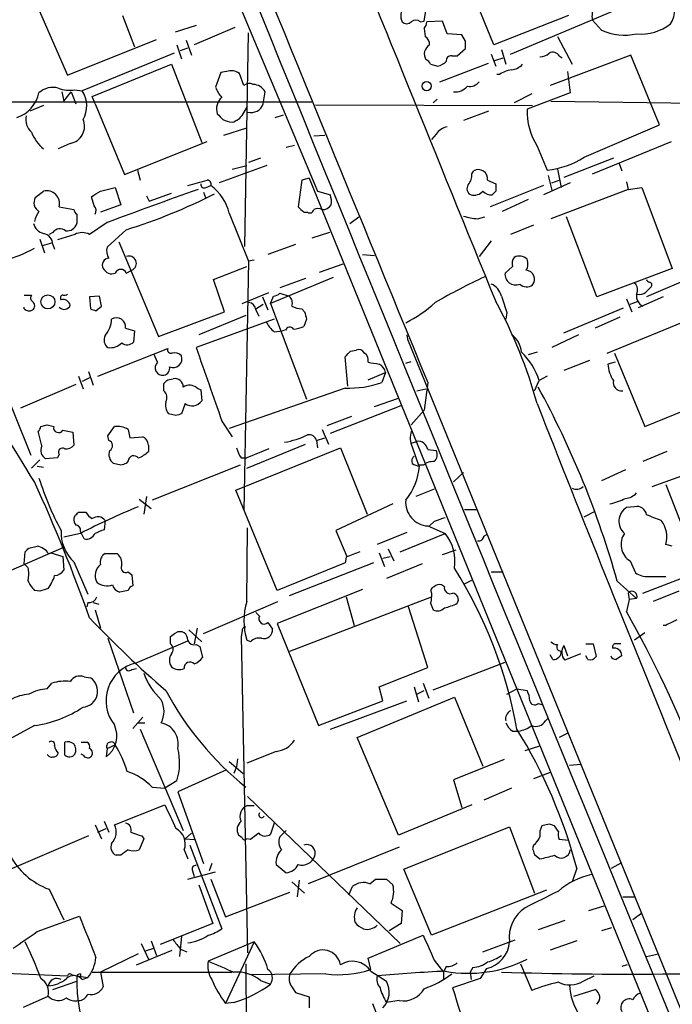
# Model space of a CAD drawing. Extents: x 4 to 1054, y 20 to 896.
# Drawn here: x 601 to 661, y 474 to 564 of the extents above; entities that cross this region are included whole.
import ezdxf

# ---------------------------------------------------------------- set-up
doc = ezdxf.new("R2010")
doc.units = 0
doc.header["$MEASUREMENT"] = 0
doc.layers.add('MAIN', color=5, linetype='CONTINUOUS')

msp = doc.modelspace()

# ---------------------------------------------------------------- linework, layer by layer
at = {"layer": 'MAIN'}
for p, q in [((615.0187, 580.8133), (628.65, 548.3859)), ((644.906, 561.8479), (641.9427, 569.0446)), ((601.6413, 568.1979), (605.6207, 559.0539)), ((638.4713, 564.0493), (638.6407, 564.9806)), ((646.43, 561.0013), (655.9127, 564.9806)), ((610.7007, 564.5573), (611.8013, 561.6786)), ((638.1327, 563.9646), (638.4713, 564.0493)), ((640.1647, 564.0493), (638.7253, 563.9646)), ((640.588, 562.8639), (640.1647, 564.0493)), ((651.764, 564.5573), (644.906, 561.8479)), ((654.812, 563.2026), (653.9653, 564.1339)), ((617.474, 563.6259), (615.5267, 563.0333)), ((621.03, 563.4566), (617.3047, 561.8479)), ((621.9613, 543.3059), (622.3, 562.9486)), ((638.4713, 563.3719), (638.556, 562.6099)), ((641.9427, 562.7793), (640.588, 562.8639)), ((605.6207, 559.0539), (613.8333, 562.3559)), ((616.5427, 562.2713), (617.0507, 560.9166)), ((642.2813, 562.1866), (641.9427, 562.7793)), ((650.748, 562.6099), (652.1027, 560.0699)), ((615.442, 561.0859), (606.9753, 557.6146)), ((615.696, 561.8479), (616.1193, 560.5779)), ((616.0347, 561.3399), (616.712, 561.5939)), ((641.5193, 560.8319), (642.2813, 561.5093)), ((644.652, 561.0013), (645.0753, 559.9006)), ((645.5833, 561.4246), (646.0067, 560.0699)), ((639.9107, 558.4613), (644.398, 560.1546)), ((641.0113, 560.8319), (641.5193, 560.8319)), ((644.9907, 560.4086), (645.7527, 560.6626)), ((657.5213, 560.9166), (650.0707, 558.1226)), ((650.9173, 560.8319), (651.1713, 560.6626)), ((660.146, 554.4819), (657.5213, 560.9166)), ((607.9067, 557.1066), (615.188, 560.0699)), ((615.188, 560.0699), (617.982, 552.8733)), ((619.76, 559.3079), (619.252, 557.9533)), ((620.268, 559.3926), (619.76, 559.3079)), ((621.8767, 558.1226), (621.4533, 559.2233)), ((639.064, 560.0699), (639.7413, 559.9006)), ((651.6793, 559.3926), (651.9333, 557.4453)), ((645.414, 559.1386), (645.16, 559.1386)), ((605.1127, 557.5299), (605.282, 556.6833)), ((605.282, 556.6833), (605.9593, 557.5299)), ((605.9593, 557.5299), (606.3827, 556.4293)), ((606.298, 557.6993), (606.9753, 557.6146)), ((623.6547, 556.4293), (623.824, 557.5299)), ((651.9333, 557.4453), (647.954, 555.9213)), ((561.6787, 556.5986), (628.142, 556.5986)), ((608.1607, 556.4293), (607.9067, 557.1066)), ((639.6567, 556.8526), (639.318, 556.5139)), ((648.3773, 557.3606), (646.7687, 556.5139)), ((650.1553, 556.6833), (674.4547, 556.3446)), ((603.4193, 556.2599), (602.1493, 555.7519)), ((608.1607, 556.4293), (610.87, 549.9099)), ((621.792, 555.4979), (622.2153, 556.1753)), ((628.4807, 556.3446), (648.462, 556.2599)), ((644.398, 555.7519), (642.112, 554.9053)), ((624.7553, 555.1593), (625.5173, 555.4133)), ((620.014, 553.5506), (622.1307, 554.2279)), ((653.2033, 551.5186), (660.146, 554.4819)), ((610.87, 549.9099), (618.49, 552.9579)), ((628.3113, 553.4659), (629.3273, 553.5506)), ((639.572, 553.6353), (639.1487, 553.1273)), ((653.9653, 549.9946), (661.2467, 552.9579)), ((605.8747, 552.7886), (604.774, 552.2806)), ((625.7713, 552.4499), (626.5333, 552.6193)), ((648.8853, 552.5346), (649.8167, 550.3333)), ((623.4007, 551.4339), (622.3, 551.0106)), ((655.9127, 551.4339), (651.3407, 549.6559)), ((612.0553, 550.3333), (612.3093, 549.4019)), ((623.9933, 550.7566), (619.5907, 549.1479)), ((620.776, 550.4179), (622.1307, 550.7566)), ((642.874, 549.9946), (643.0433, 550.2486)), ((650.748, 550.4179), (651.0867, 548.7246)), ((656.4207, 550.9259), (656.6747, 550.2486)), ((627.2107, 549.4019), (626.872, 546.9466)), ((627.888, 549.5713), (627.2107, 549.4019)), ((627.888, 549.5713), (680.0427, 421.3859)), ((644.3133, 549.4019), (645.0753, 549.0633)), ((649.9013, 549.8253), (650.24, 548.4706)), ((650.24, 549.1479), (650.9173, 549.4019)), ((657.098, 549.2326), (657.2673, 548.5553)), ((602.6573, 547.7933), (603.4193, 548.3859)), ((608.6687, 548.3859), (610.0233, 548.7246)), ((610.0233, 548.7246), (610.5313, 547.1159)), ((618.4053, 548.7246), (618.8287, 548.8939)), ((628.65, 548.3859), (629.8353, 548.0473)), ((649.478, 548.8939), (644.5673, 546.9466)), ((645.0753, 548.3859), (644.7367, 548.0473)), ((651.9333, 549.1479), (649.478, 548.0473)), ((657.2673, 548.5553), (650.1553, 545.8459)), ((657.2673, 548.5553), (658.5373, 548.7246)), ((658.5373, 548.7246), (661.3313, 541.2739)), ((608.076, 547.0313), (607.822, 547.8779)), ((612.902, 547.9626), (613.156, 547.4546)), ((613.156, 547.4546), (615.188, 548.2166)), ((618.1513, 548.3013), (618.3207, 547.7933)), ((648.0387, 547.6239), (645.668, 546.5233)), ((604.8587, 546.9466), (606.2133, 546.6926)), ((610.5313, 547.1159), (608.6687, 546.4386)), ((606.4673, 546.2693), (606.4673, 545.4226)), ((620.522, 546.3539), (622.3, 541.9513)), ((627.38, 546.4386), (627.7187, 546.4386)), ((631.6133, 545.4226), (632.46, 546.0153)), ((643.382, 545.8459), (644.0593, 546.0153)), ((654.3887, 538.6493), (651.5947, 546.0153)), ((609.2613, 545.5073), (607.6527, 544.4066)), ((611.0393, 544.8299), (609.2613, 543.2213)), ((648.5467, 545.2533), (646.43, 544.4066)), ((603.0807, 543.9833), (603.504, 542.7133)), ((604.266, 544.5759), (603.9273, 544.4066)), ((606.298, 544.4066), (604.6893, 543.8986)), ((629.7507, 544.5759), (628.142, 544.0679)), ((644.652, 543.8139), (643.5513, 542.3746)), ((603.3347, 543.3906), (604.1813, 543.6446)), ((604.266, 543.4753), (604.4353, 543.0519)), ((610.362, 543.7293), (614.0027, 535.0086)), ((626.618, 543.4753), (624.078, 542.5439)), ((622.808, 542.0359), (622.3, 541.9513)), ((632.7987, 542.5439), (633.8993, 542.4593)), ((666.75, 542.0359), (658.9607, 538.6493)), ((611.0393, 540.8506), (611.5473, 541.1046)), ((619.0827, 540.2579), (622.1307, 541.4433)), ((622.3, 541.9513), (621.8767, 519.0066)), ((628.8193, 540.9353), (631.0207, 541.6973)), ((646.5993, 541.4433), (645.922, 540.8506)), ((661.3313, 541.2739), (654.3887, 538.6493)), ((620.0987, 537.2946), (619.0827, 540.2579)), ((630.0893, 540.4273), (624.332, 538.0566)), ((627.5493, 540.3426), (625.1787, 539.4959)), ((601.6413, 538.8186), (602.3187, 538.8186)), ((608.584, 538.7339), (607.6527, 538.6493)), ((607.6527, 538.6493), (607.7373, 537.5486)), ((608.7533, 537.8026), (608.584, 538.7339)), ((621.7073, 538.0566), (624.1627, 539.0726)), ((623.57, 538.6493), (624.078, 537.4639)), ((624.332, 538.0566), (624.586, 538.7339)), ((625.1787, 538.9879), (626.0253, 538.7339)), ((657.098, 538.4799), (657.606, 537.2946)), ((660.4847, 538.6493), (658.1987, 537.6333)), ((601.6413, 537.5486), (601.6413, 537.7179)), ((608.2453, 537.3793), (608.7533, 537.8026)), ((622.9773, 537.5486), (623.6547, 537.9719)), ((622.9773, 537.4639), (623.2313, 536.8713)), ((624.332, 538.0566), (627.634, 529.2513)), ((627.2107, 537.5486), (627.4647, 537.2946)), ((651.3407, 535.3473), (656.844, 537.6333)), ((655.32, 533.4846), (665.6493, 537.7179)), ((657.4367, 537.9719), (658.114, 538.2259)), ((614.0027, 535.0086), (620.0987, 537.2946)), ((624.6707, 536.6173), (617.474, 533.9926)), ((622.046, 536.9559), (617.728, 535.1779)), ((627.634, 536.6173), (627.38, 535.9399)), ((646.0913, 537.2099), (646.0067, 536.6173)), ((656.5053, 536.7866), (654.2193, 535.7706)), ((610.9547, 535.7706), (611.8013, 535.5166)), ((611.8013, 535.5166), (611.7167, 534.5006)), ((624.6707, 535.4319), (625.4327, 535.5166)), ((625.6867, 535.6013), (625.4327, 535.5166)), ((636.8627, 535.1779), (636.9473, 534.7546)), ((636.9473, 534.7546), (672.6767, 447.2093)), ((652.6953, 535.1779), (650.24, 533.9926)), ((608.4147, 531.3679), (614.8493, 533.9079)), ((598.5933, 533.1459), (602.234, 524.0866)), ((613.918, 532.6379), (613.5793, 533.3999)), ((631.444, 530.4366), (631.19, 533.1459)), ((631.698, 533.6539), (632.206, 533.7386)), ((648.8853, 533.5693), (648.0387, 533.3153)), ((655.9973, 533.4846), (658.7913, 526.7113)), ((636.778, 532.5533), (637.286, 532.7226)), ((653.7113, 532.8073), (651.3407, 531.8759)), ((656.082, 532.6379), (655.4047, 532.4686)), ((606.6367, 531.3679), (607.06, 530.1826)), ((607.6527, 531.1986), (606.9753, 530.8599)), ((607.568, 531.7913), (607.9913, 530.5213)), ((614.8493, 531.0293), (615.3573, 531.1139)), ((633.3067, 531.0293), (634.9153, 531.7066)), ((634.9153, 531.7066), (634.5767, 530.7753)), ((649.8167, 531.3679), (649.0547, 530.9446)), ((606.3827, 530.6059), (601.3027, 528.4046)), ((614.5107, 530.0133), (614.5107, 530.6906)), ((617.5587, 530.2673), (617.8973, 530.0979)), ((631.19, 530.2673), (620.522, 526.5419)), ((637.794, 530.0133), (638.6407, 530.1826)), ((638.81, 530.7753), (638.4713, 528.2353)), ((648.6313, 530.0133), (649.0547, 530.9446)), ((658.7913, 526.7113), (667.6813, 530.3519)), ((617.8973, 530.0979), (617.982, 529.0819)), ((633.8993, 528.5739), (636.1007, 529.3359)), ((616.458, 528.8279), (616.1193, 527.8966)), ((629.8353, 526.1186), (636.3547, 528.6586)), ((615.6113, 527.7273), (614.934, 527.8966)), ((631.7827, 527.6426), (629.4967, 526.7959)), ((637.286, 526.8806), (638.4713, 528.2353)), ((603.1653, 526.7113), (603.758, 526.8806)), ((603.758, 526.8806), (604.3507, 526.7113)), ((609.346, 525.8646), (609.9387, 526.7113)), ((619.8447, 527.2193), (620.776, 525.7799)), ((603.25, 524.9333), (602.9113, 526.2879)), ((605.1973, 526.3726), (606.1287, 526.2033)), ((606.1287, 526.2033), (606.2133, 525.0179)), ((609.4307, 525.4413), (609.346, 525.8646)), ((611.2087, 526.4573), (611.378, 525.6953)), ((611.378, 525.6953), (612.5633, 525.7799)), ((628.5653, 525.4413), (629.3273, 525.6953)), ((629.0733, 526.4573), (629.666, 525.1026)), ((613.0713, 525.0179), (613.0713, 524.4253)), ((621.1147, 520.8693), (630.7667, 524.7639)), ((622.1307, 522.9013), (627.5493, 525.1026)), ((628.5653, 525.4413), (628.65, 524.7639)), ((630.7667, 524.7639), (633.222, 518.6679)), ((637.286, 525.1873), (637.794, 525.3566)), ((637.3707, 524.8486), (637.9633, 523.1553)), ((604.8587, 524.1713), (604.6893, 523.8326)), ((624.1627, 524.6793), (622.1307, 523.8326)), ((638.81, 524.5946), (639.572, 524.5099)), ((660.8233, 524.4253), (658.622, 523.4939)), ((603.0807, 523.6633), (602.3187, 522.9013)), ((602.8267, 523.0706), (603.4193, 522.9859)), ((604.6893, 523.8326), (603.5887, 523.7479)), ((610.5313, 523.1553), (609.854, 523.3246)), ((611.2087, 523.5786), (611.0393, 523.3246)), ((621.538, 523.1553), (613.41, 519.9379)), ((621.6227, 523.8326), (622.1307, 523.8326)), ((638.3867, 523.1553), (637.9633, 523.1553)), ((641.1807, 521.6313), (642.112, 522.4779)), ((657.0133, 522.7319), (654.812, 521.7159)), ((659.4687, 521.2079), (663.956, 522.8166)), ((660.7387, 521.3773), (663.194, 515.1119)), ((612.902, 520.2766), (612.648, 518.6679)), ((624.9247, 511.6406), (621.1147, 520.8693)), ((639.4027, 520.9539), (637.7093, 520.2766)), ((612.2247, 520.0226), (613.3253, 519.1759)), ((635.5927, 519.5993), (630.3433, 517.1439)), ((657.86, 519.3453), (657.098, 519.2606)), ((606.6367, 518.8373), (607.314, 518.8373)), ((642.1967, 519.0913), (643.382, 519.0913)), ((653.2033, 518.4139), (654.2193, 518.9219)), ((609.092, 518.0753), (609.0073, 517.2286)), ((638.81, 517.5673), (640.4187, 516.8899)), ((639.4027, 517.9906), (638.9793, 517.5673)), ((606.806, 516.8899), (605.282, 516.5513)), ((607.1447, 516.3819), (606.806, 517.0593)), ((622.1307, 510.6246), (622.2153, 517.3979)), ((630.3433, 517.1439), (631.3593, 514.7733)), ((636.8627, 516.9746), (634.1533, 515.8739)), ((636.27, 515.1966), (640.4187, 516.8899)), ((643.9747, 516.6359), (644.3133, 516.8053)), ((602.0647, 515.5353), (602.8267, 515.7046)), ((661.3313, 515.7046), (660.7387, 515.8739)), ((599.44, 513.0799), (605.282, 515.6199)), ((601.6413, 514.0959), (601.726, 515.1966)), ((603.8427, 515.0273), (604.0967, 515.1119)), ((604.0967, 515.1119), (605.1973, 514.7733)), ((609.092, 515.0273), (610.1927, 515.0273)), ((634.3227, 515.1119), (634.8307, 513.8419)), ((635.1693, 515.4506), (635.6773, 514.3499)), ((640.1647, 514.9426), (641.4347, 515.3659)), ((601.98, 513.7573), (601.6413, 514.0959)), ((605.1973, 514.7733), (605.282, 513.5033)), ((606.2133, 514.2653), (607.4833, 511.3019)), ((631.19, 514.1806), (624.9247, 511.6406)), ((633.8147, 514.1806), (626.0253, 511.1326)), ((631.2747, 514.6886), (631.19, 514.1806)), ((634.6613, 514.6039), (635.3387, 514.7733)), ((638.302, 514.0959), (635, 512.7413)), ((657.4367, 514.3499), (657.9447, 513.2493)), ((611.2087, 513.3339), (611.5473, 513.0799)), ((611.5473, 513.0799), (611.632, 512.0639)), ((644.652, 513.3339), (645.7527, 513.3339)), ((658.622, 511.3866), (664.1253, 513.5033)), ((640.334, 511.9793), (640.08, 512.1486)), ((642.1967, 512.2333), (642.874, 512.5719)), ((656.2513, 512.4873), (658.0293, 510.8786)), ((659.13, 512.9106), (660.7387, 512.9106)), ((603.0807, 511.5559), (602.5727, 511.6406)), ((611.2087, 511.6406), (610.4467, 511.4713)), ((632.7987, 511.7253), (624.9247, 508.5926)), ((639.1487, 511.3866), (639.1487, 511.0479)), ((657.2673, 511.3866), (657.352, 510.7939)), ((661.924, 511.5559), (659.5533, 510.6246)), ((607.4833, 510.5399), (607.3987, 510.1166)), ((607.9913, 510.5399), (608.4993, 510.3706)), ((618.1513, 507.6613), (625.0093, 510.6246)), ((626.11, 506.0526), (639.1487, 511.0479)), ((631.2747, 511.0479), (632.0367, 508.4233)), ((639.064, 510.4553), (639.318, 509.8626)), ((657.352, 510.7939), (657.098, 509.6933)), ((658.0293, 510.8786), (657.352, 510.7939)), ((608.1607, 509.8626), (608.6687, 508.1693)), ((622.9773, 509.6086), (623.316, 509.2699)), ((638.81, 504.5286), (637.032, 510.1166)), ((624.078, 508.6773), (624.5013, 508.0846)), ((624.9247, 508.5926), (628.7347, 499.1946)), ((616.7967, 507.9999), (617.982, 506.8993)), ((617.5587, 508.1693), (617.3047, 506.7299)), ((621.7073, 507.9153), (621.6227, 507.4073)), ((658.7913, 507.7459), (657.86, 507.0686)), ((660.7387, 508.4233), (660.4847, 508.4233)), ((609.346, 507.2379), (611.7167, 500.3799)), ((611.886, 504.9519), (616.712, 506.9839)), ((615.1033, 506.7299), (615.1033, 507.4073)), ((617.474, 506.6453), (617.8127, 506.4759)), ((621.6227, 507.4073), (622.2153, 478.2819)), ((622.4693, 506.8993), (622.1307, 507.0686)), ((653.3727, 506.7299), (654.05, 506.7299)), ((654.05, 506.7299), (654.304, 505.5446)), ((617.8127, 506.4759), (618.0667, 505.4599)), ((650.3247, 505.2906), (650.0707, 505.7139)), ((651.3407, 506.5606), (651.6793, 505.6293)), ((652.8647, 505.7986), (651.4253, 505.2059)), ((639.318, 502.4966), (645.922, 505.0366)), ((653.542, 505.2906), (653.3727, 505.6293)), ((611.5473, 504.3593), (611.9707, 504.4439)), ((634.3227, 502.7506), (638.81, 504.5286)), ((603.758, 502.5813), (604.1813, 503.0893)), ((607.1447, 503.6819), (607.7373, 503.5973)), ((638.3867, 503.0893), (638.8947, 501.7346)), ((634.6613, 501.4806), (634.3227, 502.7506)), ((637.54, 502.7506), (637.9633, 501.3959)), ((637.794, 502.0733), (638.4713, 502.4119)), ((646.0913, 502.0733), (647.0227, 502.5813)), ((647.0227, 502.5813), (647.954, 502.4119)), ((628.7347, 499.1946), (634.6613, 501.4806)), ((629.8353, 498.8559), (636.8627, 501.4806)), ((632.2907, 498.0939), (641.2653, 501.8193)), ((641.2653, 501.8193), (643.89, 495.4693)), ((648.97, 501.2266), (649.3087, 501.1419)), ((612.5633, 499.9566), (611.632, 498.9406)), ((612.14, 499.4486), (612.7327, 499.4486)), ((649.6473, 499.6179), (649.9013, 499.8719)), ((602.5727, 499.1946), (599.948, 497.7553)), ((612.3093, 498.8559), (616.2887, 489.5426)), ((646.5993, 498.6866), (647.192, 498.6866)), ((651.764, 498.5173), (650.9173, 498.0939)), ((605.3667, 496.4853), (605.3667, 497.6706)), ((606.8907, 497.6706), (607.3987, 497.6706)), ((636.1007, 489.1193), (632.2907, 498.0939)), ((609.2613, 497.0779), (609.1767, 496.3159)), ((609.2613, 497.0779), (610.0233, 497.4166)), ((624.84, 496.8239), (622.1307, 495.7233)), ((647.7847, 496.9086), (649.1393, 497.3319)), ((607.06, 496.4853), (606.8907, 496.5699)), ((620.522, 495.8926), (621.792, 494.7919)), ((621.284, 496.1466), (621.1993, 495.3846)), ((645.8373, 496.0619), (641.1807, 494.1993)), ((620.268, 495.1306), (615.7807, 493.0986)), ((621.1993, 495.3846), (620.9453, 494.7919)), ((650.0707, 494.8766), (648.5467, 494.2839)), ((651.8487, 495.5539), (652.9493, 495.6386)), ((615.696, 494.1146), (614.5953, 493.4373)), ((641.1807, 494.1993), (641.9427, 491.6593)), ((613.41, 493.5219), (614.5953, 493.4373)), ((615.7807, 493.0986), (618.1513, 486.4946)), ((646.5147, 493.4373), (643.9747, 492.3366)), ((622.2153, 492.6753), (636.27, 479.1286)), ((609.9387, 490.0506), (614.5953, 491.9133)), ((622.2153, 491.8286), (622.808, 491.8286)), ((642.874, 491.9133), (636.1007, 489.1193)), ((609.0073, 490.3893), (609.4307, 489.3733)), ((608.1607, 490.0506), (608.7533, 488.7806)), ((608.4147, 489.3733), (609.1767, 489.7119)), ((624.6707, 490.2199), (624.332, 489.2039)), ((625.7713, 489.5426), (625.1787, 488.9499)), ((636.6087, 485.9866), (646.3453, 489.8813)), ((646.3453, 489.8813), (648.6313, 483.7853)), ((649.986, 490.1353), (649.3087, 489.9659)), ((650.8327, 489.4579), (650.494, 489.9659)), ((607.568, 489.0346), (597.8313, 484.8859)), ((612.648, 488.7806), (612.2247, 487.7646)), ((612.4787, 489.0346), (612.648, 488.7806)), ((616.458, 488.7806), (617.0507, 489.2886)), ((616.458, 488.7806), (617.3047, 488.6959)), ((621.7073, 488.8653), (621.3687, 489.1193)), ((622.4693, 488.6959), (622.1307, 488.7806)), ((651.764, 488.6113), (650.9173, 488.6959)), ((616.3733, 487.7646), (616.712, 486.9179)), ((616.8813, 488.1879), (619.8447, 480.4833)), ((636.1853, 488.0186), (627.8033, 484.6319)), ((648.5467, 488.1879), (648.462, 487.8493)), ((610.5313, 487.2566), (610.108, 487.2566)), ((648.6313, 487.3413), (649.1393, 486.9179)), ((617.1353, 485.8173), (617.3047, 485.3093)), ((618.9133, 486.4946), (618.6593, 485.8173)), ((624.84, 486.4099), (625.7713, 485.6479)), ((639.1487, 479.8906), (636.6087, 485.9866)), ((652.526, 486.0713), (652.1027, 484.8013)), ((655.7433, 486.0713), (656.6747, 486.5793)), ((616.712, 485.0553), (619.252, 485.7326)), ((618.8287, 485.0553), (620.1833, 481.5839)), ((626.9567, 484.9706), (626.7873, 483.4466)), ((633.476, 484.6319), (633.984, 485.0553)), ((635, 485.0553), (635.5927, 484.5473)), ((603.9273, 484.1239), (605.282, 481.3299)), ((617.728, 484.5473), (618.998, 480.9913)), ((626.2793, 484.8013), (627.4647, 483.7853)), ((631.5287, 483.6159), (631.8673, 484.3779)), ((649.732, 484.0393), (639.1487, 479.8906)), ((620.1833, 481.5839), (626.11, 483.8699)), ((656.7593, 483.4466), (657.9447, 483.4466)), ((635.4233, 482.8539), (636.4393, 482.1766)), ((636.4393, 482.1766), (636.3547, 480.9913)), ((653.6267, 482.1766), (655.066, 482.5999)), ((602.8267, 480.2293), (606.7213, 481.6686)), ((651.4253, 481.2453), (648.97, 480.3986)), ((658.5373, 481.9226), (657.6907, 481.3299)), ((618.998, 480.9913), (614.172, 479.0439)), ((636.3547, 480.9913), (635.254, 480.3139)), ((655.7433, 480.5679), (654.812, 480.3139)), ((616.1193, 479.8059), (615.95, 477.9433)), ((633.3067, 477.7739), (638.3867, 479.8906)), ((643.89, 478.3666), (646.8533, 479.4673)), ((611.9707, 477.1813), (615.2727, 478.5359)), ((612.394, 479.1286), (613.0713, 477.6893)), ((612.8173, 478.4513), (613.5793, 478.7053)), ((613.3253, 479.3826), (613.8333, 478.0279)), ((616.0347, 478.6206), (616.6273, 478.3666)), ((622.808, 479.2979), (618.5747, 477.5199)), ((622.808, 479.2979), (620.1833, 473.6253)), ((652.526, 479.3826), (650.0707, 478.5359)), ((612.14, 478.1973), (608.6687, 476.5039)), ((633.5607, 476.7579), (633.3067, 477.7739)), ((658.9607, 477.9433), (660.0613, 478.1973)), ((622.046, 477.2659), (622.1307, 454.3213)), ((639.4027, 477.6046), (640.2493, 476.5039)), ((640.5033, 477.0119), (640.2493, 476.5039)), ((642.9587, 476.9273), (642.7047, 476.5039)), ((644.2287, 476.8426), (643.636, 475.9113)), ((647.3613, 477.2659), (648.3773, 474.8106)), ((657.1827, 477.1813), (656.6747, 477.0119)), ((599.948, 476.4193), (605.6207, 476.1653)), ((606.044, 476.2499), (606.4673, 476.1653)), ((606.4673, 476.1653), (607.4833, 475.9959)), ((606.806, 476.3346), (606.806, 475.9113)), ((606.9753, 475.8266), (607.4833, 475.9959)), ((607.9067, 476.5039), (620.776, 476.5039)), ((608.6687, 476.5039), (608.9227, 475.1493)), ((629.412, 476.3346), (622.3847, 476.2499)), ((633.5607, 476.5886), (635, 475.6573)), ((640.2493, 476.5039), (640.2493, 475.8266)), ((643.636, 475.9113), (641.096, 475.0646)), ((642.7047, 476.5039), (642.7893, 475.8266)), ((653.1187, 475.6573), (654.1347, 476.1653)), ((604.266, 474.8953), (606.4673, 475.6573)), ((623.4007, 475.7419), (624.332, 475.4033)), ((626.2793, 475.1493), (626.618, 474.6413)), ((601.5567, 473.2866), (603.8427, 474.3026)), ((626.618, 474.6413), (627.888, 474.2179)), ((652.272, 474.3026), (654.2193, 474.8953)), ((620.9453, 473.7099), (620.1833, 473.6253)), ((633.73, 473.6253), (634.238, 472.2706)), ((636.1853, 473.8793), (635, 473.7099))]:
    msp.add_line(p, q, dxfattribs=at)
for centre, radius in [((638.7041, 558.0592), 0.4285), ((603.8172, 538.1943), 0.652)]:
    msp.add_circle(centre, radius, dxfattribs=at)
for centre, radius, start, end in [((10831.6499, 4734.9373), 11025.8316, 201.83486908, 202.41430064), ((41232.2606, 17110.9502), 43850.3893, 202.09254082, 202.32172383), ((7053.8181, 3158.8814), 6923.8587, 201.53007717, 202.24057644), ((637.5965, 564.5078), 1.2784, 140.596123, 205.145779), ((655.5743, 564.4725), 1.6442, 145.496143, 191.883992), ((659.8237, 564.8496), 1.7037, 321.769297, 10.15234), ((636.8627, 564.4093), 0.614, 226.405547, 313.587694), ((637.7093, 563.5199), 0.614, 46.405547, 133.587694), ((637.7692, 564.0236), 0.9579, 317.132054, 356.468811), ((658.4537, 567.1704), 4.3274, 264.371748, 308.744794), ((656.9496, 568.0574), 5.3045, 246.235794, 281.744189), ((638.1962, 561.9114), 0.7857, 355.364144, 62.746832), ((472.9313, 561.848), 169.3503, 359.885409, 0.114558), ((639.4447, 561.0119), 0.9568, 119.104624, 212.823023), ((649.0885, 562.1023), 1.356, 272.147058, 311.445099), ((650.3247, 560.4934), 0.6825, 29.735509, 119.754253), ((638.3441, 559.7735), 0.7785, 22.378134, 67.605454), ((639.3357, 561.5282), 1.6774, 283.993164, 314.113543), ((640.9408, 560.3944), 0.4431, 80.845888, 189.154112), ((620.6913, 558.1222), 1.3391, 55.315401, 108.428183), ((647.0933, 556.4147), 3.1999, 100.417271, 121.654071), ((646.4157, 561.0299), 1.4713, 273.858111, 319.271992), ((622.3582, 557.5829), 0.7233, 59.684263, 131.73814), ((642.6561, 559.1462), 1.1272, 259.500563, 322.581105), ((599.9118, 558.1407), 3.1616, 289.43903, 347.293892), ((604.266, 556.0566), 1.8819, 74.33899, 132.443677), ((605.8744, 560.8306), 3.1598, 249.61968, 277.704162), ((604.9553, 556.2357), 2.4458, 329.378144, 34.318374), ((621.7211, 558.8702), 2.6338, 200.372473, 224.567756), ((622.7171, 556.9642), 1.2431, 27.070074, 89.714238), ((641.3246, 559.0116), 1.4887, 264.452935, 319.151154), ((620.7514, 555.9492), 1.4046, 130.206176, 198.741961), ((622.5365, 556.8011), 1.1784, 254.182833, 341.608103), ((653.9746, 555.7555), 6.0229, 178.422543, 212.328771), ((603.3659, 555.0003), 1.5895, 168.079967, 228.787964), ((605.6054, 554.3534), 1.5878, 279.764872, 23.633097), ((746.6752, 682.2438), 179.6053, 224.885409, 225.114592), ((621.0837, 557.2998), 2.5823, 243.445864, 263.156522), ((620.3946, 556.3028), 1.6127, 283.680358, 330.058131), ((605.6328, 555.0386), 3.5364, 200.422737, 231.250367), ((640.9266, 552.704), 1.6439, 101.886863, 145.491118), ((649.0902, 557.8396), 7.5414, 275.528174, 303.052214), ((643.4778, 549.5245), 0.8445, 351.652081, 120.966084), ((490.6048, 993.6346), 462.2741, 285.830801, 286.059991), ((618.4688, 549.0208), 0.3817, 340.577455, 86.816007), ((641.4989, 549.8886), 1.3792, 318.715594, 4.407945), ((603.7157, 547.2429), 1.1808, 345.467111, 104.537586), ((481.2476, 759.8032), 246.8469, 300.848162, 301.077349), ((1375.4503, -1548.4629), 2229.7436, 109.868515, 110.0976985), ((618.236, 549.021), 0.3413, 172.88123, 299.734472), ((616.3727, 545.4222), 4.2526, 12.655508, 54.723098), ((643.0116, 548.6082), 0.6033, 142.129181, 248.380224), ((643.0526, 549.1497), 1.1334, 256.56699, 317.631778), ((644.6399, 549.0331), 0.9905, 220.795783, 275.608144), ((814.4252, 548.7246), 169.3502, 179.885409, 180.114592), ((603.4615, 547.3276), 0.9293, 149.92552, 239.939281), ((594.4686, 597.2739), 54.9997, 287.534943, 296.684038), ((627.551, 547.37), 2.3826, 353.877836, 16.515207), ((604.8795, 545.1054), 2.3575, 143.027543, 168.09094), ((606.7642, 546.7353), 0.5526, 184.432108, 237.497791), ((607.6286, 546.5959), 0.6243, 328.458631, 44.22122), ((754.1259, 673.6925), 179.6053, 224.885409, 225.114592), ((627.9304, 546.7631), 0.3874, 236.880041, 349.51391), ((628.6923, 545.8885), 0.8898, 64.647392, 115.352608), ((629.1155, 547.6666), 0.9749, 267.519127, 325.607402), ((643.5666, 550.0711), 4.2292, 249.882861, 267.498325), ((603.7438, 545.7471), 1.297, 194.488369, 255.511631), ((604.9356, 544.1219), 0.8091, 50.401164, 145.862073), ((605.587, 545.6425), 0.9074, 261.399297, 345.974477), ((603.2308, 543.4734), 1.0352, 0.10516, 79.508523), ((606.9753, 543.1362), 1.4397, 61.932663, 118.063825), ((596.4448, 554.3356), 12.7659, 285.5324, 298.68672), ((610.6165, 542.9251), 1.3872, 167.671, 211.258436), ((609.4257, 541.6038), 0.6015, 89.523737, 213.259459), ((611.2933, 541.7396), 0.6727, 291.806154, 111.798246), ((647.5308, 541.6972), 0.9654, 142.127098, 195.246791), ((647.2515, 541.4362), 0.9808, 44.252293, 119.48982), ((646.9255, 541.6948), 1.1131, 327.980431, 22.489602), ((609.6846, 541.6125), 0.8338, 203.961094, 293.967373), ((610.5313, 540.639), 0.5503, 22.613458, 157.386542), ((647.7893, 540.2626), 0.8458, 322.687071, 84.572513), ((670.85, 483.2485), 63.2206, 115.072558, 119.74125), ((646.8924, 540.7333), 0.9775, 173.107641, 293.152408), ((659.257, 540.3001), 0.2993, 188.105736, 261.872606), ((-257.3573, -3.9083), 1007.8053, 31.4308668, 32.6288986), ((644.0784, 538.4049), 1.5405, 12.331934, 68.139193), ((647.9214, 540.5206), 0.9414, 226.777678, 305.047365), ((657.3193, 539.3071), 0.8168, 330.371708, 48.548797), ((786.1299, 412.3267), 179.6053, 134.885409, 135.114591), ((659.1936, 539.75), 0.2548, 318.340322, 85.249431), ((602.6304, 538.5607), 0.4046, 140.395708, 235.850351), ((605.2184, 538.5647), 0.2548, 94.750569, 221.659678), ((605.1972, 537.7177), 0.6984, 14.054151, 104.020326), ((605.3243, 539.2846), 0.483, 254.755286, 307.859376), ((624.5264, 539.6914), 0.9594, 273.561805, 312.837328), ((625.5318, 538.099), 0.8041, 338.370598, 52.142514), ((1026.822, 664.9668), 401.5939, 198.320353, 198.549545), ((659.0595, 538.7481), 1.0418, 171.432795, 245.169164), ((658.3257, 539.7498), 0.8726, 255.958979, 309.097681), ((602.0767, 537.996), 0.6243, 225.77878, 301.541369), ((602.1383, 537.8449), 0.4641, 304.820083, 55.179917), ((605.316, 538.1066), 0.6002, 220.364173, 338.569082), ((650.3138, 664.4563), 133.8593, 251.453817, 251.683013), ((622.2577, 537.4217), 0.7208, 3.356192, 86.635873), ((627.3261, 539.8065), 2.2608, 242.418273, 267.074191), ((631.6668, 546.6145), 11.5306, 296.31283, 312.706048), ((606.12, 516.9619), 44.381, 15.507629, 28.628202), ((607.2546, 536.6852), 2.4311, 319.094759, 358.399502), ((610.1192, 535.8932), 0.8445, 351.652081, 120.966084), ((796.8448, 579.2736), 174.5046, 193.919653, 194.148876), ((626.6193, 537.8035), 3.0695, 207.982668, 230.592127), ((626.0935, 535.4117), 0.4487, 37.666685, 155.010871), ((626.3335, 537.9428), 2.2598, 272.922039, 297.586725), ((609.834, 534.6849), 0.847, 151.171424, 234.820116), ((645.2508, 533.3723), 2.204, 5.128058, 55.008406), ((609.5576, 535.4746), 1.497, 261.874228, 314.991881), ((611.1201, 535.0587), 0.8169, 231.895561, 316.909648), ((615.1739, 533.8092), 0.3393, 163.087238, 286.928918), ((2311.9818, 1123.28), 1794.0503, 199.1757921, 199.4049752), ((615.352, 532.9577), 0.8144, 245.842504, 19.578576), ((615.5008, 532.7071), 0.8103, 40.244663, 106.350433), ((504.444, 660.3999), 179.6055, 314.885409, 315.114591), ((632.46, 533.2305), 0.5681, 26.574073, 116.56054), ((632.5726, 532.8353), 0.7602, 344.949147, 58.660111), ((643.3983, 529.2831), 5.8954, 16.369521, 46.639246), ((614.3837, 532.1299), 0.6891, 132.51249, 280.620166), ((614.4154, 532.0665), 0.6212, 278.823994, 13.792414), ((676.1403, 786.5571), 257.5067, 260.424926, 260.654106), ((633.857, 531.495), 1.0792, 11.306809, 64.436911), ((658.4514, 532.6375), 3.0514, 183.17306, 213.696838), ((615.5335, 530.379), 0.7557, 357.94485, 103.482758), ((529.9925, 615.5224), 119.7487, 314.893901, 315.12305), ((616.868, 529.474), 1.0518, 48.954991, 123.419628), ((631.5979, 539.091), 8.8331, 267.353228, 289.708234), ((575.3499, 489.9295), 83.9874, 15.580106, 28.769755), ((656.6545, 530.7685), 0.7624, 166.645448, 277.900546), ((613.8966, 529.3889), 0.8758, 333.4408, 45.47649), ((615.9079, 528.701), 1.2631, 166.433519, 219.555259), ((617.0943, 529.7092), 1.087, 234.170656, 324.752769), ((2886.4496, 1407.6144), 2403.9467, 201.4420437, 203.0620782), ((658.1878, 400.8196), 133.8593, 108.316987, 108.546184), ((602.6152, 526.7534), 0.5517, 302.460041, 355.623597), ((604.8057, 526.6213), 0.4638, 168.8112, 327.580908), ((610.1925, 524.6784), 2.0487, 60.26275, 97.116344), ((612.2333, 525.0095), 0.8381, 0.574306, 66.812181), ((624.2597, 533.112), 7.9542, 279.715387, 295.776754), ((627.8587, 525.2233), 0.7394, 17.146024, 100.914795), ((639.2657, 525.6823), 2.0703, 162.99087, 203.746961), ((604.1601, 524.5522), 0.9866, 157.278736, 234.608817), ((605.1551, 524.3829), 0.3642, 54.476953, 215.523047), ((605.4635, 525.6651), 0.9905, 264.391856, 319.200438), ((609.2579, 524.9561), 0.5151, 299.979416, 70.39706), ((623.5068, 525.2511), 2.3584, 191.922191, 216.975336), ((637.9029, 524.4434), 0.9197, 9.463346, 96.800464), ((610.4257, 524.129), 0.9869, 157.296174, 234.59798), ((611.7275, 523.5107), 0.5232, 37.967182, 172.54357), ((611.2238, 526.3003), 2.6323, 290.368798, 314.576735), ((637.9632, 523.5363), 0.6292, 132.268789, 199.661787), ((638.862, 524.1061), 0.8168, 311.451203, 29.628292), ((653.1078, 396.2476), 133.8593, 108.316987, 108.546184), ((632.1004, 523.658), 5.9765, 321.504735, 354.359616), ((638.2533, 524.6481), 1.5908, 236.301941, 262.585052), ((639.2967, 522.1183), 1.3797, 85.59365, 131.267966), ((470.1984, 460.6711), 145.7364, 19.408974, 24.726726), ((629.6045, 530.3327), 27.8917, 197.44744, 208.219908), ((652.4837, 521.8856), 0.9287, 245.780693, 313.136918), ((656.9151, 521.5738), 1.4697, 273.83093, 319.295957), ((641.5565, 448.4209), 76.7828, 112.526647, 116.909445), ((638.9584, 519.7507), 2.1884, 175.092858, 266.111735), ((654.262, 525.6095), 6.1517, 282.314237, 296.566717), ((658.0639, 518.4639), 0.9047, 7.583762, 103.025472), ((606.9226, 518.1335), 0.7235, 149.692258, 221.733506), ((521.7674, 603.3679), 119.7841, 314.885442, 315.114558), ((608.6261, 519.5567), 1.4964, 208.735138, 241.264862), ((608.4169, 517.583), 0.8355, 36.100477, 127.638002), ((657.8935, 518.0124), 1.4801, 122.510085, 229.320611), ((532.6318, 179.6629), 361.6988, 69.328435, 69.557606), ((606.3639, 517.191), 0.4613, 343.411395, 87.664214), ((724.5831, 264.1677), 267.7345, 108.322042, 108.551232), ((658.2819, 516.5428), 2.5462, 344.769551, 37.004011), ((608.7013, 516.9731), 3.6773, 177.337796, 227.422362), ((607.3563, 517.2287), 0.8728, 255.970125, 337.159978), ((693.2555, 305.418), 227.9506, 111.690314, 111.919506), ((637.1783, 514.3172), 4.1375, 351.037164, 38.447649), ((643.5138, 516.6547), 0.4613, 253.399492, 357.664214), ((658.3948, 515.8623), 1.7904, 144.973111, 237.645888), ((602.7673, 514.7476), 0.9588, 47.155503, 86.448267), ((517.1954, 600.0659), 119.7841, 314.885442, 315.114558), ((603.1229, 514.7307), 0.7785, 22.394546, 67.621866), ((609.5333, 514.2473), 0.8962, 119.499846, 195.267454), ((609.5072, 514.1319), 1.1277, 349.510188, 52.563067), ((758.9096, 197.4429), 341.9583, 111.686821, 111.916004), ((609.3769, 513.0222), 1.2165, 125.602832, 210.618854), ((610.997, 513.7149), 0.4359, 150.941566, 299.058435), ((599.9903, 513.1646), 2.0761, 343.412042, 16.587958), ((599.9901, 514.4767), 4.6855, 325.308713, 341.568918), ((604.3509, 514.0956), 1.1035, 274.386361, 327.538365), ((606.2572, 491.5424), 41.4163, 10.170902, 32.298828), ((659.017, 514.7584), 1.8513, 234.604076, 273.499497), ((604.4497, 513.4894), 2.6346, 200.380163, 224.566345), ((609.2672, 513.5082), 1.4494, 229.712572, 290.269178), ((610.7429, 512.445), 1.0178, 196.932197, 253.080214), ((611.9281, 511.3445), 0.778, 112.371722, 157.628278), ((639.8683, 511.5561), 0.6292, 70.338213, 137.731211), ((666.9616, 321.1831), 200.8048, 108.320348, 108.549531), ((639.4733, 511.5983), 0.3875, 100.497939, 213.11188), ((640.8632, 511.8735), 0.5397, 168.694232, 295.553719), ((641.0283, 510.794), 0.5965, 325.40144, 83.482652), ((657.6271, 511.1009), 0.4594, 331.070128, 141.548589), ((607.6234, 511.266), 0.7395, 259.079064, 342.846573), ((628.2117, 508.8466), 6.3356, 163.701813, 196.298187), ((638.2169, 510.8787), 0.947, 333.443066, 10.291859), ((639.329, 514.7162), 4.7909, 282.10904, 297.205264), ((639.7218, 510.5725), 0.8167, 240.36824, 318.554055), ((569.7013, 459.8326), 100.6194, 20.897512, 29.705195), ((686.3778, 584.7751), 109.1983, 223.868107, 228.960178), ((623.7393, 509.028), 0.4875, 150.253661, 314.002785), ((788.2366, 254.6975), 283.9586, 116.450451, 116.679652), ((530.7073, 634.5766), 152.6261, 303.57027, 303.799453), ((615.9923, 506.9418), 0.8898, 64.647392, 115.352608), ((615.7393, 507.0055), 0.9748, 3.711633, 49.426758), ((622.0036, 507.9576), 0.2993, 81.856362, 188.124688), ((623.7175, 507.9922), 0.7892, 252.889799, 6.723409), ((614.7319, 506.2266), 0.6255, 316.820461, 53.575283), ((617.3147, 507.2561), 0.6312, 197.280921, 284.617437), ((623.2736, 506.1794), 1.0795, 78.690068, 138.16942), ((650.807, 507.6014), 0.9579, 227.132054, 266.468811), ((651.0655, 506.4336), 0.3816, 146.305768, 273.184827), ((656.1363, 506.4095), 0.325, 99.618844, 198.457247), ((656.336, 379.73), 127.0002, 89.885409, 90.114591), ((616.1407, 505.2059), 1.122, 148.113158, 211.882505), ((650.4093, 505.968), 0.6827, 262.88123, 7.11877), ((652.2473, 505.9372), 1.1002, 145.486649, 221.65819), ((655.9852, 505.6352), 0.6896, 359.509736, 103.177718), ((612.7286, 501.4921), 3.5609, 103.687364, 218.419577), ((616.9042, 504.5122), 0.5353, 41.561534, 187.330805), ((616.4995, 506.6889), 1.9916, 293.846818, 321.896418), ((653.7536, 505.9257), 0.6695, 251.573171, 325.301058), ((656.0989, 505.7392), 0.4537, 194.017867, 278.59446), ((741.0879, 378.4716), 152.6259, 123.578058, 123.807262), ((611.2933, 504.585), 0.3398, 175.222355, 318.376263), ((618.5925, 506.1608), 6.318, 199.800412, 226.66555), ((615.9231, 505.5252), 1.1713, 231.12705, 292.604437), ((605.4089, 499.3641), 3.9223, 83.179562, 108.239086), ((606.7636, 502.7085), 1.0453, 68.618947, 148.248509), ((606.9224, 502.3616), 1.4802, 275.334266, 56.596575), ((603.9565, 498.8437), 3.7429, 93.040062, 120.360455), ((640.5353, 516.3382), 29.3673, 208.307997, 230.980252), ((645.9511, 501.3654), 2.2598, 2.922039, 27.586725), ((602.2633, 498.3348), 3.7438, 93.04086, 120.356135), ((612.1824, 500.507), 2.3287, 332.967306, 27.030502), ((648.6549, 501.5512), 0.4524, 188.977235, 314.14918), ((601.0895, 509.9175), 10.825, 277.875227, 303.473245), ((646.7544, 499.84), 0.78, 114.577097, 196.54375), ((613.8487, 497.5111), 1.98, 347.361964, 78.108361), ((647.8267, 500.2526), 1.9897, 203.83384, 231.91135), ((648.7583, 500.1684), 1.0457, 248.63204, 328.232755), ((607.8025, 498.2489), 2.3717, 305.409618, 25.750423), ((606.9672, 474.0367), 47.1215, 14.796997, 31.783195), ((646.7504, 501.3538), 2.7035, 279.401002, 306.997057), ((604.139, 497.4378), 0.3147, 340.332702, 132.282263), ((605.6207, 496.7396), 0.965, 52.117206, 105.260326), ((607.2293, 497.2472), 0.456, 338.20559, 68.193924), ((609.6315, 497.2716), 0.4178, 20.308847, 207.619945), ((624.6704, 499.0256), 2.2082, 274.404874, 327.524032), ((604.3337, 496.7647), 0.4539, 261.421795, 345.960695), ((605.4096, 497.3958), 0.9764, 183.752401, 229.385976), ((605.5828, 496.9744), 0.8217, 330.508539, 39.885031), ((607.5046, 496.6758), 0.4285, 302.885436, 69.780423), ((601.5515, 492.1444), 9.9784, 16.397577, 31.894974), ((610.6278, 495.7423), 5.3232, 342.195091, 14.530943), ((604.139, 496.6969), 0.4016, 198.434949, 288.434949), ((605.7966, 496.9207), 0.6119, 225.364177, 325.021787), ((607.4712, 496.6908), 0.4597, 206.553903, 305.366724), ((609.5404, 489.9113), 5.2925, 43.016941, 72.589402), ((1165.4338, 744.8036), 606.116, 204.6598849, 204.8890759), ((622.4946, 490.8719), 0.9966, 106.274692, 208.964697), ((622.2517, 489.6031), 1.0069, 128.661586, 208.718549), ((623.4959, 490.9714), 0.2544, 135, 343.067804), ((608.7189, 489.3679), 1.3979, 313.701472, 29.23495), ((610.8648, 489.5903), 0.636, 340.052295, 81.87372), ((614.9108, 488.315), 1.5627, 339.376579, 63.367721), ((650.7485, 489.2037), 1.6291, 152.104192, 188.962753), ((607.89, 363.0506), 133.8753, 71.443693, 71.672876), ((652.3991, 489.2461), 1.5806, 172.299482, 200.370222), ((696.6481, 743.2112), 267.7503, 251.448775, 251.677951), ((621.9402, 488.9288), 0.2414, 195.250955, 322.11877), ((632.3579, 476.7689), 15.4932, 126.091268, 129.661912), ((623.8279, 489.8467), 0.8169, 223.090352, 308.104439), ((626.1522, 488.4842), 1.0792, 154.43462, 221.822252), ((647.3177, 489.7551), 1.9916, 308.103582, 336.153182), ((610.4468, 488.0186), 0.8339, 156.038209, 246.02914), ((737.8699, 318.1607), 211.6803, 126.752594, 126.981777), ((611.7167, 489.2457), 1.5658, 251.068631, 288.931369), ((626.3492, 486.6166), 1.5233, 131.092511, 187.798708), ((627.666, 487.4579), 0.784, 338.605707, 111.394293), ((775.539, 529.9178), 133.8593, 198.316987, 198.546184), ((651.0962, 487.8433), 0.8408, 224.253062, 354.629121), ((606.3015, 490.4789), 6.784, 207.548644, 249.514533), ((627.2337, 487.5914), 1.2356, 252.978751, 340.154356), ((565.149, 825.7328), 349.0701, 283.922639, 284.151842), ((617.4317, 485.9866), 0.3413, 82.88123, 209.734472), ((625.6521, 486.996), 1.3534, 275.052994, 334.338079), ((634.492, 739.0551), 254.0003, 269.885409, 270.114592), ((655.1577, 479.1146), 6.4909, 101.346287, 131.783816), ((632.8833, 483.1643), 1.5827, 68.008354, 129.93535), ((633.1498, 483.9365), 2.5181, 334.537046, 14.037899), ((1030.2984, -278.7868), 851.9206, 116.4504567, 116.6796457), ((633.5606, 481.5839), 1.5263, 146.306809, 199.440451), ((649.4757, 479.7566), 3.1638, 122.308685, 188.336271), ((1559.9911, 860.7667), 1025.8843, 201.686818, 201.915999), ((617.3782, 484.1115), 4.3872, 285.826461, 304.208402), ((633.6885, 482.3049), 1.9916, 218.103582, 246.153182), ((633.222, 481.764), 1.3247, 255.186432, 314.669698), ((220.726, 1029.8172), 669.3637, 304.579755, 304.8089378), ((827.3861, 648.406), 271.1024, 218.54687, 218.776037), ((616.3627, 483.074), 3.8765, 275.169807, 304.793681), ((1210.3757, 732.7391), 625.3829, 203.8478892, 204.0770796), ((565.2817, 461.81), 40.4229, 20.416627, 25.634152), ((616.5849, 474.5989), 7.7979, 16.073371, 37.056085), ((629.1545, 476.9094), 1.6349, 9.572937, 140.773716), ((643.6401, 479.49), 2.712, 282.534766, 355.938166), ((604.804, 478.1792), 3.4562, 320.8242, 354.677547), ((629.6258, 474.2357), 4.0947, 115.113093, 149.16319), ((642.5687, 488.2135), 11.822, 259.521672, 297.099115), ((643.1156, 481.6592), 4.3904, 285.83085, 304.198608), ((620.8601, 477.0964), 2.3243, 169.50179, 213.114394), ((873.7675, 1069.6794), 644.8071, 246.6862381, 246.9154142), ((623.5279, 475.9536), 0.9744, 325.613525, 55.629872), ((630.5551, 485.6735), 9.4086, 263.021595, 288.629834), ((631.8639, 475.4717), 2.0314, 33.354473, 122.691842), ((640.609, 478.3882), 1.3803, 265.608298, 311.260899), ((642.8169, 479.3654), 2.4422, 273.328575, 307.7863), ((657.2869, 845.8183), 369.4998, 268.1849, 272.794476), ((602.3965, 474.6406), 1.4852, 346.845189, 58.825187), ((604.6469, 475.1071), 0.8142, 62.091022, 171.039813), ((603.6453, 478.1825), 2.9552, 273.830067, 309.776279), ((606.2155, 475.1872), 0.993, 40.081861, 133.180014), ((605.8535, 476.1018), 0.2413, 37.862488, 164.742799), ((622.4796, 475.9408), 16.0139, 179.196739, 224.405958), ((606.7739, 475.9754), 0.3606, 84.893313, 148.227012), ((628.1683, 479.6991), 10.0325, 202.70553, 217.258478), ((621.1895, 472.9538), 3.5585, 51.582597, 93.934995), ((627.232, 475.8901), 1.2068, 158.388136, 217.867905), ((635.3812, 475.869), 1.2631, 166.433519, 219.555259), ((648.6183, 308.6433), 168.1453, 92.795135, 94.93507), ((635.5169, 483.5778), 9.0913, 288.963684, 307.18249), ((607.7685, 475.7338), 1.2938, 257.264635, 333.141828), ((617.6549, 484.5239), 11.3035, 286.923549, 306.207485), ((639.7297, 476.5862), 5.5356, 195.954495, 211.305283), ((633.1968, 474.655), 2.063, 315.223872, 29.067282), ((636.54, 476.0668), 2.2161, 260.789732, 330.629994), ((727.4175, 500.5247), 89.9979, 196.433163, 202.146331), ((654.2193, 460.3229), 15.6212, 102.520851, 111.961195), ((651.8992, 477.6798), 2.3617, 243.155031, 301.088575), ((657.6468, 475.699), 5.8106, 183.753665, 213.114646), ((604.784, 475.1643), 1.2762, 222.472111, 306.106598), ((606.3826, 475.2901), 1.4335, 233.8016, 280.21011), ((606.6021, 474.8298), 0.9511, 272.084754, 337.895435), ((881.8878, 473.7099), 254.0003, 179.885409, 180.114592), ((653.7973, 474.1546), 0.8525, 313.925889, 60.32848), ((657.3627, 473.2474), 0.788, 65.402599, 209.173963), ((658.6708, 473.5273), 1.0729, 106.392855, 155.988713)]:
    msp.add_arc(centre, radius, start, end, dxfattribs=at)

doc.saveas('drawing.dxf')
